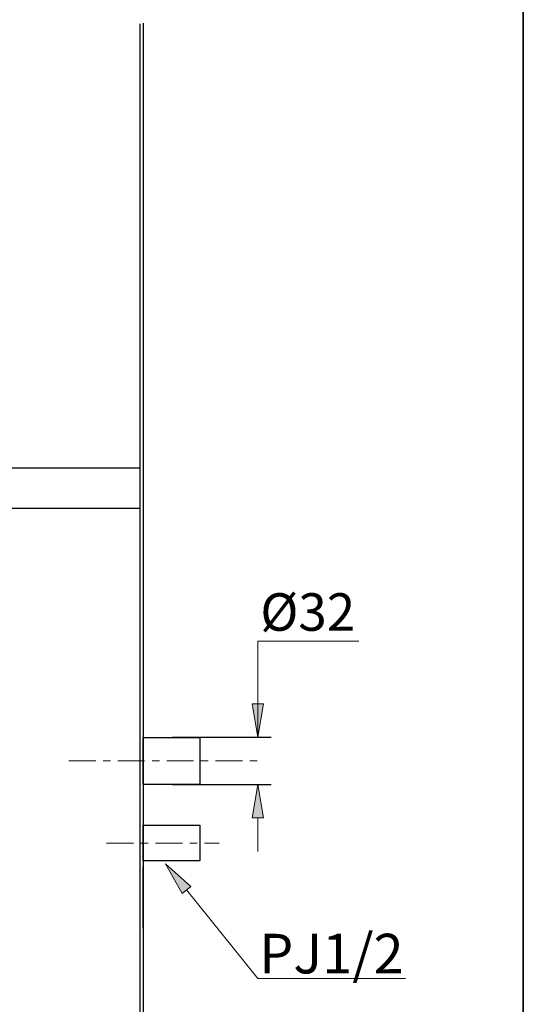
# Model space of a CAD drawing. Units: millimetres. Extents: x 0 to 250, y -250 to 0.
# Drawn here: x 206 to 250, y -186 to -99 of the extents above; entities that cross this region are included whole.
import ezdxf

# ---------------------------------------------------------------- set-up
doc = ezdxf.new("R2010")
doc.units = ezdxf.units.MM
doc.header["$MEASUREMENT"] = 0
for name, pattern in [('AI-Linetype-7', [4.309741, 2.361502, -0.649413, 0.649413, -0.649413]), ('AI-Linetype-98', [4.309741, 2.361502, -0.649413, 0.649413, -0.649413]), ('AI-Linetype-99', [4.309741, 2.361502, -0.649413, 0.649413, -0.649413])]:
    doc.linetypes.add(name, pattern=pattern)
doc.layers.add('Layer 1', color=7, linetype='Continuous')

# ---------------------------------------------------------------- blocks, each defined once
blk = doc.blocks.new('block 8')
at = {"layer": 'Layer 1', "color": 7, "lineweight": 25}
blk.add_lwpolyline([(216.197, -99.571), (216.197, -230.894)], dxfattribs=at)
blk = doc.blocks.new('block 41')
at = {"layer": 'Layer 1', "lineweight": 0}
blk.add_lwpolyline([(216.197, -99.571)], dxfattribs=at)
blk = doc.blocks.new('block 65')
at = {"layer": 'Layer 1', "color": 7, "lineweight": 25}
blk.add_lwpolyline([(216.197, -138.796), (151.256, -138.796)], dxfattribs=at)
blk = doc.blocks.new('block 66')
at = {"layer": 'Layer 1', "color": 7, "lineweight": 25}
blk.add_lwpolyline([(216.197, -142.338), (151.256, -142.338)], dxfattribs=at)
blk = doc.blocks.new('block 195')
at = {"layer": 'Layer 1', "color": 7, "linetype": 'AI-Linetype-7', "lineweight": 20}
blk.add_lwpolyline([(216.197, -99.807), (216.197, -194.483)], dxfattribs=at)
blk = doc.blocks.new('block 206')
at = {"layer": 'Layer 1', "color": 7, "insert": (226.817, -153.13), "char_height": 3.31048, "attachment_point": 7}
blk.add_mtext('\\fArial|b0|i0|c0|p34;\\W1;Ø32', dxfattribs=at)
blk = doc.blocks.new('block 207')
at = {"layer": 'Layer 1', "color": 7, "lineweight": 20}
blk.add_lwpolyline([(235.494, -154.048), (226.593, -154.048)], dxfattribs=at)
blk = doc.blocks.new('block 208')
at = {"layer": 'Layer 1', "color": 7, "lineweight": 20}
blk.add_lwpolyline([(226.593, -154.048), (226.593, -162.528)], dxfattribs=at)
blk = doc.blocks.new('block 209')
at = {"layer": 'Layer 1', "color": 7, "lineweight": 25}
blk.add_lwpolyline([(219.083, -162.528), (227.775, -162.528)], dxfattribs=at)
blk = doc.blocks.new('block 210')
at = {"layer": 'Layer 1', "color": 7, "lineweight": 25}
blk.add_lwpolyline([(219.083, -166.681), (227.775, -166.681)], dxfattribs=at)
blk = doc.blocks.new('block 211')
at = {"layer": 'Layer 1', "color": 7, "lineweight": 20}
blk.add_lwpolyline([(226.593, -169.637), (226.593, -172.592)], dxfattribs=at)
blk = doc.blocks.new('block 212')
at = {"layer": 'Layer 1', "lineweight": 0}
blk.add_lwpolyline([(226.1, -159.572), (226.593, -162.528), (227.085, -159.572), (226.1, -159.572)], dxfattribs=at)
blk = doc.blocks.new('block 213')
at = {"layer": 'Layer 1'}
h = blk.add_hatch(color=7, dxfattribs=at)
h.dxf.hatch_style = 2
h.paths.add_polyline_path([(226.1, -159.572), (226.593, -162.528), (227.085, -159.572)])
at = {"layer": 'Layer 1', "lineweight": 0}
blk.add_lwpolyline([(226.1, -159.572), (226.593, -162.528), (227.085, -159.572), (226.1, -159.572), (226.1, -159.572)], dxfattribs=at)
blk = doc.blocks.new('block 214')
at = {"layer": 'Layer 1', "lineweight": 0}
blk.add_lwpolyline([(227.085, -169.637), (226.593, -166.681), (226.1, -169.637), (227.085, -169.637)], dxfattribs=at)
blk = doc.blocks.new('block 215')
at = {"layer": 'Layer 1'}
h = blk.add_hatch(color=7, dxfattribs=at)
h.dxf.hatch_style = 2
h.paths.add_polyline_path([(227.085, -169.637), (226.593, -166.681), (226.1, -169.637)])
at = {"layer": 'Layer 1', "lineweight": 0}
blk.add_lwpolyline([(227.085, -169.637), (226.593, -166.681), (226.1, -169.637), (227.085, -169.637), (227.085, -169.637)], dxfattribs=at)
blk = doc.blocks.new('block 216')
at = {"layer": 'Layer 1', "lineweight": 0}
blk.add_lwpolyline([(218.846, -170.041)], dxfattribs=at)
blk = doc.blocks.new('block 217')
at = {"layer": 'Layer 1', "lineweight": 0}
blk.add_lwpolyline([(218.846, -173.795)], dxfattribs=at)
blk = doc.blocks.new('block 218')
at = {"layer": 'Layer 1', "lineweight": 0}
blk.add_lwpolyline([(226.593, -166.681)], dxfattribs=at)
blk = doc.blocks.new('block 219')
at = {"layer": 'Layer 1', "lineweight": 0}
blk.add_lwpolyline([(216.482, -179.367)], dxfattribs=at)
blk = doc.blocks.new('block 220')
at = {"layer": 'Layer 1', "color": 7, "lineweight": 25}
blk.add_lwpolyline([(216.482, -168.016), (216.482, -175.78)], dxfattribs=at)
blk = doc.blocks.new('block 221')
at = {"layer": 'Layer 1', "color": 7, "lineweight": 25}
blk.add_lwpolyline([(216.482, -179.367), (216.482, -173.929)], dxfattribs=at)
blk = doc.blocks.new('block 310')
at = {"layer": 'Layer 1', "color": 7, "lineweight": 25}
blk.add_lwpolyline([(216.482, -99.537), (216.482, -231.034)], dxfattribs=at)
blk = doc.blocks.new('block 313')
at = {"layer": 'Layer 1', "lineweight": 0}
blk.add_lwpolyline([(219.921, -176.297), (218.451, -173.686), (220.689, -175.679), (219.921, -176.297)], dxfattribs=at)
blk = doc.blocks.new('block 314')
at = {"layer": 'Layer 1'}
h = blk.add_hatch(color=7, dxfattribs=at)
h.dxf.hatch_style = 2
h.paths.add_polyline_path([(219.921, -176.297), (218.451, -173.686), (220.689, -175.679)])
at = {"layer": 'Layer 1', "lineweight": 0}
blk.add_lwpolyline([(219.921, -176.297), (218.451, -173.686), (220.689, -175.679), (219.921, -176.297), (219.921, -176.297)], dxfattribs=at)
blk = doc.blocks.new('block 315')
at = {"layer": 'Layer 1', "color": 7, "lineweight": 20}
blk.add_lwpolyline([(220.305, -175.988), (226.612, -183.819), (239.624, -183.81)], dxfattribs=at)
blk = doc.blocks.new('block 316')
at = {"layer": 'Layer 1', "color": 7, "insert": (226.708, -183.36), "char_height": 3.49673, "attachment_point": 7}
blk.add_mtext('\\fArial|b0|i0|c0|p34;\\W1;PJ1/2', dxfattribs=at)
blk = doc.blocks.new('block 375')
at = {"layer": 'Layer 1', "color": 7, "lineweight": 25}
blk.add_lwpolyline([(216.482, -179.604), (216.482, -201.301)], dxfattribs=at)
blk = doc.blocks.new('block 387')
at = {"layer": 'Layer 1', "color": 7, "lineweight": 25}
blk.add_lwpolyline([(221.478, -166.681), (216.482, -166.681), (216.482, -162.542), (221.478, -162.542), (221.478, -166.681)], dxfattribs=at)
blk = doc.blocks.new('block 388')
at = {"layer": 'Layer 1', "color": 7, "lineweight": 25}
blk.add_lwpolyline([(221.478, -173.44), (216.482, -173.44), (216.482, -170.287), (221.478, -170.287), (221.478, -173.44)], dxfattribs=at)
blk = doc.blocks.new('block 389')
at = {"layer": 'Layer 1', "color": 7, "linetype": 'AI-Linetype-98', "lineweight": 20}
blk.add_lwpolyline([(209.95, -164.612), (226.793, -164.612)], dxfattribs=at)
blk = doc.blocks.new('block 390')
at = {"layer": 'Layer 1', "color": 7, "linetype": 'AI-Linetype-99', "lineweight": 20}
blk.add_lwpolyline([(213.273, -171.863), (223.196, -171.863)], dxfattribs=at)
blk = doc.blocks.new('block 479')
at = {"layer": 'Layer 1', "color": 7, "lineweight": 35}
blk.add_lwpolyline([(250, -250), (0, -250), (0, 0), (250, 0), (250, -250)], dxfattribs=at)

msp = doc.modelspace()

# ---------------------------------------------------------------- block references
at = {"layer": 'Layer 1'}
for name in ['block 479', 'block 8', 'block 41', 'block 195', 'block 310', 'block 65', 'block 66', 'block 206', 'block 207', 'block 208', 'block 212', 'block 213', 'block 387', 'block 209', 'block 389', 'block 210', 'block 214', 'block 215', 'block 218', 'block 220', 'block 216', 'block 211', 'block 388', 'block 390', 'block 313', 'block 314', 'block 221', 'block 217', 'block 315', 'block 219', 'block 375', 'block 316']:
    msp.add_blockref(name, (0, 0), dxfattribs=at)

doc.saveas('drawing.dxf')
